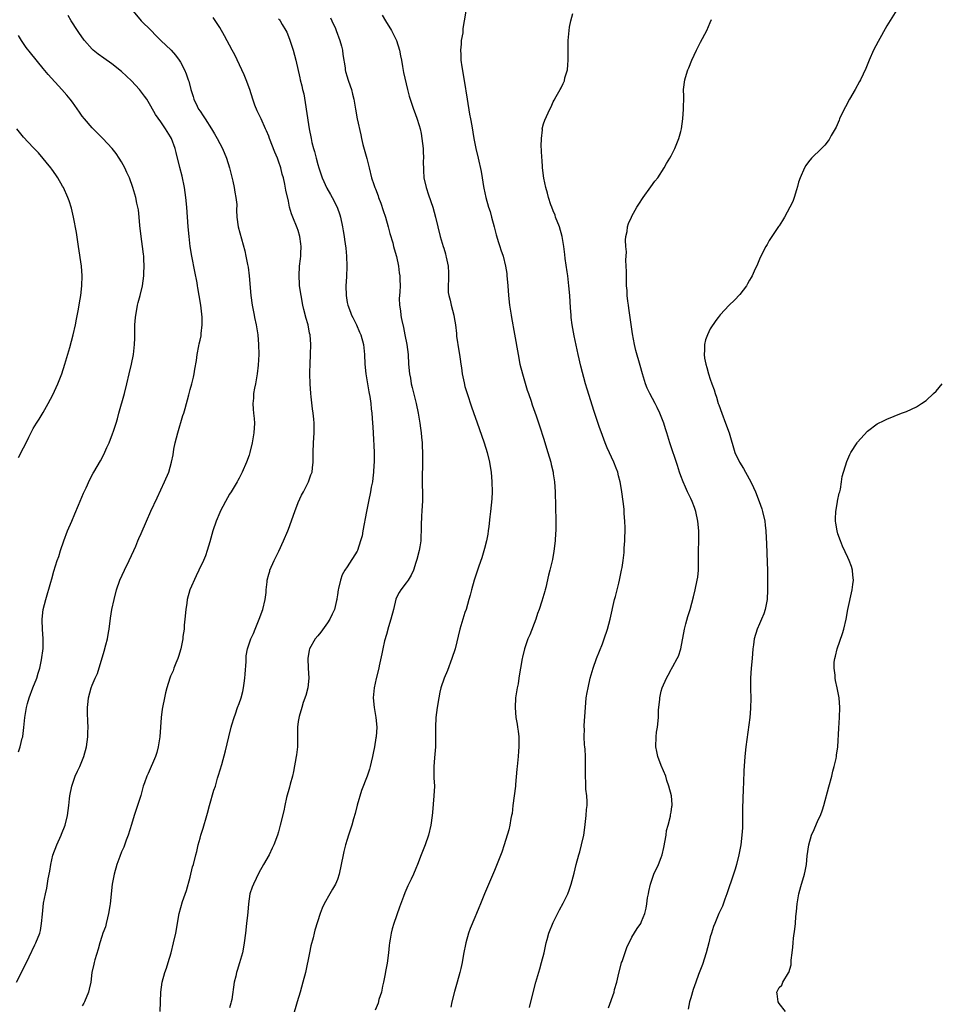
# Model space of a CAD drawing. Units: inches. Extents: x 2508000 to 2511000, y 1506000 to 1509000.
# Drawn here: x 2509428 to 2509616, y 1507026 to 1507227 of the extents above; entities that cross this region are included whole.
import ezdxf

# ---------------------------------------------------------------- set-up
doc = ezdxf.new("R2010")
doc.units = ezdxf.units.IN
doc.header["$MEASUREMENT"] = 0
doc.layers.add('LD25081506_10ft', color=52, linetype='Continuous')

msp = doc.modelspace()

# ---------------------------------------------------------------- linework, layer by layer
at = {"layer": 'LD25081506_10ft'}
for points, elevation in [([(2509427.59, 1507031), (2509428.77, 1507033.23), (2509430.2, 1507036.2), (2509431.35, 1507038.65), (2509431.55, 1507039), (2509432.33, 1507041), (2509432.46, 1507041.54), (2509432.72, 1507043), (2509432.87, 1507044.87), (2509433.12, 1507047.12), (2509433.49, 1507049), (2509433.79, 1507050.21), (2509434.05, 1507052.05), (2509434.36, 1507053.64), (2509434.56, 1507055), (2509435, 1507056.93), (2509435.8, 1507059), (2509436.71, 1507061), (2509436.78, 1507061.22), (2509437.51, 1507063), (2509437.99, 1507065), (2509438.24, 1507067), (2509438.36, 1507068.36), (2509438.45, 1507069), (2509438.84, 1507071), (2509439.54, 1507073), (2509439.99, 1507074.01), (2509440.48, 1507075), (2509441.32, 1507077), (2509441.84, 1507079), (2509442.1, 1507081), (2509442.12, 1507081.88), (2509442.18, 1507083), (2509442.16, 1507084.16), (2509442.07, 1507085.93), (2509442.08, 1507087), (2509442.22, 1507088.22), (2509442.29, 1507089), (2509442.8, 1507091), (2509443, 1507091.57), (2509443.63, 1507093), (2509444.08, 1507093.92), (2509445.49, 1507098.51), (2509445.77, 1507099.77), (2509446.11, 1507101), (2509446.32, 1507102.32), (2509446.47, 1507103), (2509446.76, 1507105.24), (2509447.04, 1507106.97), (2509447.47, 1507109), (2509447.97, 1507111), (2509448.64, 1507113), (2509449.58, 1507115), (2509450.57, 1507117), (2509451.5, 1507119), (2509451.89, 1507119.89), (2509452.35, 1507121), (2509452.53, 1507121.47), (2509453, 1507122.5), (2509454.06, 1507125), (2509455, 1507127.03), (2509456.23, 1507129.77), (2509457.78, 1507133), (2509458.62, 1507135), (2509459.19, 1507137), (2509459.49, 1507138.51), (2509459.69, 1507139.69), (2509459.95, 1507141), (2509460.44, 1507143), (2509461.49, 1507146.52), (2509461.67, 1507147), (2509462, 1507148), (2509462.74, 1507150.74), (2509463, 1507151.83), (2509463.31, 1507153), (2509463.64, 1507154.36), (2509463.82, 1507155), (2509463.96, 1507155.96), (2509464.28, 1507157.72), (2509464.4, 1507159), (2509464.72, 1507160.72), (2509464.84, 1507161.16), (2509465, 1507161.93), (2509465.2, 1507162.8), (2509465.23, 1507163.23), (2509465.44, 1507165), (2509465.4, 1507166.54), (2509465.4, 1507166.6), (2509465.14, 1507169), (2509464.85, 1507171), (2509464.56, 1507172.56), (2509464.51, 1507173), (2509464.4, 1507173.6), (2509463.92, 1507175.92), (2509463.33, 1507179), (2509463, 1507181), (2509462.76, 1507183), (2509462.59, 1507185), (2509462.31, 1507189), (2509462.13, 1507191), (2509461.84, 1507193), (2509461.34, 1507195.34), (2509460.87, 1507197.13), (2509460.14, 1507200.14), (2509459.9, 1507201), (2509459.19, 1507203), (2509459, 1507203.35), (2509457.99, 1507205), (2509457, 1507206.43), (2509455.93, 1507207.93), (2509455, 1507209.59), (2509454.13, 1507211), (2509453.66, 1507211.66), (2509452.65, 1507213), (2509451, 1507214.79), (2509449, 1507216.66), (2509447, 1507218.26), (2509445.38, 1507219.38), (2509444.22, 1507220.22), (2509443.23, 1507221), (2509443, 1507221.21), (2509441.45, 1507223), (2509441.26, 1507223.26), (2509440.45, 1507224.45), (2509440.04, 1507225), (2509438.74, 1507227), (2509438.12, 1507228.12)], 7210), ([(2509451.37, 1507229), (2509453, 1507227), (2509455.01, 1507225), (2509456.02, 1507224.02), (2509457, 1507223.01), (2509459.09, 1507221), (2509460.02, 1507220.02), (2509460.75, 1507219), (2509461, 1507218.58), (2509461.83, 1507217), (2509462.2, 1507216.2), (2509462.57, 1507215), (2509462.69, 1507214.69), (2509463.1, 1507213), (2509463.59, 1507211.59), (2509463.73, 1507211), (2509464.4, 1507209.6), (2509464.71, 1507209), (2509465, 1507208.55), (2509465.66, 1507207.66), (2509466.02, 1507207), (2509467.33, 1507205), (2509467.97, 1507203.97), (2509468.52, 1507203), (2509469.57, 1507201), (2509470.38, 1507199), (2509470.99, 1507197), (2509471.66, 1507194.34), (2509471.95, 1507193), (2509472.06, 1507192.06), (2509472.31, 1507191), (2509472.47, 1507189.53), (2509472.41, 1507188.41), (2509472.49, 1507187), (2509472.8, 1507185), (2509474.12, 1507180.12), (2509474.35, 1507179), (2509474.65, 1507177.35), (2509474.79, 1507176.79), (2509475, 1507175), (2509475.37, 1507171), (2509475.64, 1507169), (2509476.01, 1507167), (2509476.1, 1507166.54), (2509476.42, 1507165), (2509476.77, 1507163), (2509476.94, 1507161), (2509476.95, 1507159), (2509476.82, 1507156.82), (2509476.64, 1507155), (2509476.3, 1507153), (2509476.11, 1507152.11), (2509475.91, 1507151), (2509475.9, 1507150.1), (2509475.75, 1507149), (2509475.8, 1507147.8), (2509475.92, 1507147), (2509476.04, 1507145.96), (2509476.11, 1507145), (2509475.99, 1507143), (2509475.83, 1507142.17), (2509475.63, 1507141), (2509475.16, 1507139), (2509475, 1507138.42), (2509474.48, 1507137), (2509473.61, 1507135), (2509473.41, 1507134.59), (2509473, 1507133.79), (2509472.71, 1507133.29), (2509472.56, 1507133), (2509471.33, 1507131), (2509471, 1507130.5), (2509470.16, 1507129), (2509469.11, 1507127), (2509469, 1507126.75), (2509468.27, 1507125), (2509467.59, 1507123), (2509467, 1507120.77), (2509466.48, 1507119), (2509466.08, 1507117.92), (2509465.69, 1507117), (2509464.76, 1507115), (2509464.18, 1507113.82), (2509462.95, 1507111), (2509462.39, 1507109), (2509462.3, 1507108.3), (2509462.1, 1507107), (2509461.92, 1507105), (2509461.78, 1507103.78), (2509461.73, 1507103), (2509461.51, 1507101.51), (2509461.46, 1507101), (2509461.06, 1507099), (2509460.6, 1507097.4), (2509460.46, 1507097), (2509460.07, 1507096.07), (2509459.67, 1507095), (2509459.51, 1507094.49), (2509459, 1507093.4), (2509458.84, 1507093), (2509458.22, 1507091), (2509457.97, 1507090.03), (2509457.73, 1507089), (2509457.34, 1507087), (2509457.3, 1507086.7), (2509457.09, 1507085), (2509456.78, 1507081), (2509456.49, 1507079), (2509456.17, 1507077.83), (2509455.91, 1507077), (2509454.42, 1507073.58), (2509454.15, 1507073), (2509453.66, 1507071.66), (2509453.43, 1507071), (2509452.9, 1507069.1), (2509452.25, 1507067), (2509451.57, 1507065), (2509451, 1507063.19), (2509450.36, 1507061), (2509449.95, 1507059.95), (2509449.45, 1507058.55), (2509449, 1507057.58), (2509448.65, 1507056.65), (2509448.06, 1507055), (2509447.48, 1507053), (2509447.1, 1507051), (2509446.67, 1507047), (2509446.59, 1507046.59), (2509446.36, 1507045), (2509446.13, 1507044.13), (2509445.89, 1507043), (2509445.7, 1507042.3), (2509445.22, 1507041), (2509445, 1507040.33), (2509444.59, 1507039), (2509444.26, 1507037.74), (2509443.56, 1507035.56), (2509443.41, 1507035), (2509443.35, 1507034.65), (2509442.94, 1507033), (2509442.72, 1507031), (2509442.43, 1507029.57), (2509442.29, 1507029), (2509441.44, 1507027), (2509441.3, 1507026.7), (2509441, 1507026.16)], 7200), ([(2509456.84, 1507025), (2509456.94, 1507027), (2509457.01, 1507029), (2509457.29, 1507031), (2509457.85, 1507033), (2509458.13, 1507033.87), (2509458.53, 1507035), (2509459.11, 1507037), (2509459.61, 1507039), (2509460.05, 1507041), (2509460.76, 1507045), (2509461.43, 1507047.43), (2509462.27, 1507049.73), (2509463, 1507052.45), (2509463.49, 1507054.51), (2509463.64, 1507055), (2509464.14, 1507057), (2509464.32, 1507057.68), (2509464.62, 1507059), (2509465, 1507060.35), (2509465.16, 1507061), (2509465.61, 1507062.39), (2509466.4, 1507065), (2509466.51, 1507065.49), (2509466.96, 1507067), (2509467.84, 1507070.16), (2509468.12, 1507071), (2509468.59, 1507072.59), (2509468.76, 1507073.24), (2509469.42, 1507075.42), (2509470.2, 1507078.2), (2509470.85, 1507081), (2509471.34, 1507083), (2509471.48, 1507083.48), (2509471.95, 1507085), (2509472.25, 1507085.75), (2509472.66, 1507087), (2509473, 1507087.85), (2509473.35, 1507089), (2509473.72, 1507090.28), (2509473.85, 1507091), (2509473.99, 1507091.99), (2509474.16, 1507093), (2509474.19, 1507093.81), (2509474.38, 1507096.38), (2509474.37, 1507097), (2509474.43, 1507097.57), (2509474.66, 1507099), (2509475.36, 1507101), (2509475.89, 1507102.11), (2509476.25, 1507103), (2509477.07, 1507105), (2509477.81, 1507107), (2509478.29, 1507109), (2509478.46, 1507110.46), (2509478.5, 1507111), (2509478.66, 1507112.66), (2509478.68, 1507113), (2509479, 1507114.18), (2509479.19, 1507114.81), (2509479.23, 1507115), (2509480.14, 1507117), (2509481.09, 1507118.91), (2509482.02, 1507121), (2509482.86, 1507123), (2509483, 1507123.36), (2509484.29, 1507127), (2509485, 1507128.78), (2509485.67, 1507130.33), (2509486.08, 1507131), (2509487.11, 1507133), (2509487.59, 1507134.41), (2509487.83, 1507135), (2509487.89, 1507135.89), (2509488.04, 1507137), (2509488.08, 1507137.92), (2509488.04, 1507139), (2509488.14, 1507141), (2509488.27, 1507143), (2509488.24, 1507144.24), (2509488.25, 1507145), (2509488.21, 1507145.79), (2509488.06, 1507147), (2509487.92, 1507147.92), (2509487.66, 1507150.34), (2509487.58, 1507151), (2509487.43, 1507153), (2509487.37, 1507155), (2509487.38, 1507155.38), (2509487.42, 1507157), (2509487.53, 1507159), (2509487.6, 1507161), (2509487.43, 1507163), (2509487.34, 1507163.34), (2509487.02, 1507165), (2509486.59, 1507166.54), (2509486.58, 1507166.58), (2509486.17, 1507168.17), (2509485.97, 1507169), (2509485.58, 1507171), (2509485.3, 1507173), (2509485.29, 1507173.29), (2509485.17, 1507175), (2509485.29, 1507177), (2509485.5, 1507178.5), (2509485.55, 1507179), (2509485.54, 1507179.54), (2509485.63, 1507181), (2509485.53, 1507181.53), (2509485.35, 1507183), (2509485, 1507184.25), (2509484.81, 1507184.81), (2509483.89, 1507187), (2509483.64, 1507187.64), (2509483.26, 1507189), (2509483, 1507190.24), (2509482.49, 1507192.49), (2509482.29, 1507193.71), (2509481.98, 1507195), (2509481.74, 1507195.74), (2509481.47, 1507197), (2509481, 1507198.38), (2509480.77, 1507199), (2509480.22, 1507200.22), (2509479.16, 1507203), (2509479, 1507203.47), (2509478.56, 1507204.56), (2509478.37, 1507205), (2509477.45, 1507207), (2509476.63, 1507208.63), (2509476.2, 1507209.8), (2509475.74, 1507211), (2509475.13, 1507213), (2509474.42, 1507215), (2509474.01, 1507216.01), (2509473.55, 1507217), (2509472.07, 1507220.07), (2509471.58, 1507221), (2509469.97, 1507223.97), (2509469, 1507225.61), (2509467.68, 1507227.68)], 7190), ([(2509491.59, 1507227.59), (2509491.89, 1507227), (2509492.58, 1507225.42), (2509492.76, 1507225), (2509493.51, 1507223), (2509493.82, 1507221.82), (2509494.01, 1507221), (2509494.12, 1507220.12), (2509494.59, 1507217.41), (2509494.61, 1507217), (2509494.67, 1507216.67), (2509495, 1507215.61), (2509495.13, 1507215.13), (2509495.28, 1507214.72), (2509495.85, 1507213), (2509496.07, 1507212.07), (2509496.35, 1507211), (2509496.69, 1507209), (2509497.05, 1507207.05), (2509497.77, 1507203.77), (2509497.92, 1507203), (2509498.21, 1507201.79), (2509499, 1507198.92), (2509499.45, 1507197), (2509499.95, 1507195), (2509500.39, 1507193.61), (2509500.61, 1507193), (2509500.74, 1507192.74), (2509501.29, 1507191.29), (2509501.38, 1507191), (2509501.85, 1507189.85), (2509502.35, 1507188.35), (2509502.78, 1507187), (2509503.32, 1507185), (2509503.65, 1507183.65), (2509504.26, 1507181.74), (2509504.45, 1507181), (2509504.53, 1507180.53), (2509505.05, 1507178.95), (2509505.48, 1507177), (2509505.61, 1507175.61), (2509505.74, 1507175), (2509505.73, 1507174.27), (2509505.76, 1507173), (2509505.75, 1507171.75), (2509505.65, 1507171), (2509505.59, 1507170.4), (2509505.66, 1507169), (2509505.85, 1507167.85), (2509505.9, 1507167), (2509505.99, 1507166.54), (2509506.11, 1507165.89), (2509506.45, 1507164.45), (2509506.76, 1507163), (2509507.14, 1507161), (2509507.39, 1507159), (2509507.51, 1507157), (2509507.71, 1507155), (2509507.86, 1507154.14), (2509508.06, 1507153), (2509508.23, 1507152.23), (2509509.04, 1507149), (2509509.47, 1507147), (2509509.82, 1507145), (2509509.95, 1507143.95), (2509510.1, 1507143), (2509510.14, 1507142.14), (2509510.29, 1507141), (2509510.27, 1507140.27), (2509510.35, 1507139), (2509510.36, 1507137.64), (2509510.31, 1507136.31), (2509510.28, 1507134.28), (2509510.29, 1507132.29), (2509510.33, 1507131), (2509510.32, 1507130.32), (2509510.33, 1507129), (2509510.27, 1507128.27), (2509510.22, 1507127), (2509510.14, 1507126.14), (2509510.06, 1507124.06), (2509510.07, 1507123), (2509510.03, 1507121.97), (2509509.97, 1507121), (2509509.78, 1507119.78), (2509509.64, 1507119), (2509509.2, 1507117.19), (2509509, 1507116.57), (2509508.47, 1507115), (2509508.02, 1507113.98), (2509507.41, 1507113), (2509507, 1507112.42), (2509505.94, 1507111), (2509505.56, 1507110.44), (2509505, 1507109.27), (2509504.92, 1507109.08), (2509504.41, 1507107), (2509503.9, 1507105), (2509503.43, 1507103.43), (2509503, 1507101.89), (2509502.62, 1507100.62), (2509502.22, 1507099), (2509502.05, 1507097.95), (2509501.53, 1507095.53), (2509501.45, 1507095), (2509500.89, 1507092.89), (2509500.46, 1507091), (2509500.36, 1507089.64), (2509500.28, 1507089), (2509500.49, 1507087), (2509500.84, 1507085), (2509501.01, 1507083), (2509500.87, 1507081), (2509500.85, 1507080.85), (2509500.54, 1507079), (2509500.29, 1507077.71), (2509500.14, 1507077), (2509499.88, 1507075.88), (2509499.69, 1507075), (2509499.55, 1507074.45), (2509499.08, 1507073), (2509497.91, 1507070.09), (2509497, 1507067.08), (2509496.61, 1507065.39), (2509496.29, 1507064.29), (2509495.95, 1507063), (2509495.28, 1507061), (2509495, 1507060.09), (2509494.67, 1507059), (2509494.32, 1507057.68), (2509494.17, 1507057), (2509493.35, 1507053), (2509493, 1507051.92), (2509492.63, 1507051), (2509492.01, 1507049.99), (2509491.48, 1507049), (2509490.32, 1507047), (2509489.89, 1507046.11), (2509489.47, 1507045), (2509488.41, 1507041.59), (2509488.29, 1507041), (2509488.08, 1507040.08), (2509487.6, 1507038.4), (2509487.29, 1507037), (2509486.46, 1507033), (2509485.97, 1507031), (2509485.39, 1507029), (2509484.79, 1507027), (2509483.93, 1507023.93)], 7170), ([(2509502.14, 1507228.14), (2509502.79, 1507227), (2509504.01, 1507225), (2509504.36, 1507224.36), (2509505.01, 1507223.01), (2509505.65, 1507221), (2509505.86, 1507219.86), (2509506.04, 1507219), (2509506.29, 1507217.71), (2509506.49, 1507216.49), (2509507, 1507214.18), (2509507.28, 1507213), (2509507.65, 1507211.65), (2509507.81, 1507211), (2509508.48, 1507209), (2509508.64, 1507208.64), (2509509.18, 1507207.18), (2509509.66, 1507205.66), (2509509.83, 1507205), (2509510.04, 1507204.04), (2509510.23, 1507203), (2509510.46, 1507201), (2509510.45, 1507200.45), (2509510.53, 1507199), (2509510.49, 1507198.49), (2509510.52, 1507196.52), (2509510.64, 1507195), (2509511.09, 1507193), (2509511.56, 1507191.56), (2509512.45, 1507189), (2509512.99, 1507187), (2509513.44, 1507185), (2509513.96, 1507183), (2509514.33, 1507181.67), (2509514.55, 1507181), (2509514.68, 1507180.68), (2509515, 1507179.52), (2509515.12, 1507179.12), (2509515.17, 1507178.83), (2509515.56, 1507177), (2509515.63, 1507175.63), (2509515.64, 1507175), (2509515.64, 1507174.36), (2509515.56, 1507173), (2509515.6, 1507171.6), (2509515.69, 1507171), (2509515.95, 1507170.05), (2509516.17, 1507169), (2509516.7, 1507167), (2509516.78, 1507166.54), (2509517.03, 1507165.03), (2509517.25, 1507163.25), (2509517.27, 1507163), (2509517.3, 1507162.7), (2509517.73, 1507159.73), (2509517.87, 1507159), (2509517.99, 1507157.99), (2509518.16, 1507157), (2509518.26, 1507156.26), (2509518.45, 1507155), (2509518.81, 1507153.19), (2509519, 1507152.46), (2509519.43, 1507151), (2509520.33, 1507148.33), (2509521.89, 1507143.89), (2509522.88, 1507141), (2509523.5, 1507139), (2509523.98, 1507137), (2509524.13, 1507136.13), (2509524.31, 1507135), (2509524.49, 1507133), (2509524.52, 1507131), (2509524.46, 1507129.54), (2509524.23, 1507127), (2509524.09, 1507125.91), (2509523.88, 1507123.88), (2509523.74, 1507123), (2509523.62, 1507122.38), (2509523.38, 1507121), (2509523, 1507119.42), (2509522.46, 1507117.54), (2509521.79, 1507115.79), (2509521.53, 1507115), (2509521.42, 1507114.58), (2509520.85, 1507113), (2509520.31, 1507111), (2509520.06, 1507109.94), (2509519.81, 1507109), (2509519.21, 1507107), (2509519, 1507106.39), (2509518.57, 1507105), (2509517.98, 1507103), (2509516.97, 1507099), (2509516.33, 1507097), (2509515.42, 1507094.58), (2509514.76, 1507093), (2509514.09, 1507091), (2509513.88, 1507090.13), (2509513.64, 1507089), (2509513.3, 1507087), (2509513.05, 1507085), (2509512.97, 1507083), (2509513.01, 1507081), (2509512.97, 1507079), (2509512.76, 1507076.76), (2509512.64, 1507075), (2509512.68, 1507073.32), (2509512.68, 1507072.68), (2509512.75, 1507071), (2509512.68, 1507069), (2509512.38, 1507065.62), (2509512.3, 1507065), (2509512.01, 1507063), (2509511.53, 1507061), (2509510.86, 1507059), (2509510.07, 1507057), (2509509.32, 1507055), (2509509, 1507054.2), (2509508.48, 1507053), (2509508.04, 1507052.04), (2509507.35, 1507050.65), (2509506.75, 1507049.25), (2509506.49, 1507048.49), (2509505.68, 1507046.32), (2509504.51, 1507043), (2509504.13, 1507041.86), (2509503.93, 1507041), (2509503.77, 1507039.77), (2509503.61, 1507039), (2509503.52, 1507038.48), (2509503.4, 1507037), (2509503.13, 1507034.87), (2509502.83, 1507033.17), (2509502.73, 1507032.73), (2509502.41, 1507031), (2509502.19, 1507030.19), (2509501.95, 1507029), (2509501.47, 1507027.47), (2509501.27, 1507026.73), (2509500.71, 1507025.29)], 7160), ([(2509519.17, 1507229), (2509518.86, 1507227), (2509518.59, 1507225.41), (2509518.54, 1507224.54), (2509518.25, 1507223), (2509518.25, 1507222.25), (2509518.08, 1507221), (2509518.16, 1507220.16), (2509518.17, 1507219), (2509518.35, 1507217.65), (2509518.82, 1507214.82), (2509519.42, 1507211), (2509519.95, 1507207.95), (2509520.14, 1507207), (2509520.39, 1507205.61), (2509520.78, 1507203), (2509521.18, 1507201), (2509521.67, 1507199), (2509522.29, 1507196.29), (2509522.51, 1507195), (2509522.79, 1507193.21), (2509522.87, 1507192.87), (2509523.22, 1507191), (2509523.79, 1507189), (2509524.1, 1507188.1), (2509524.43, 1507187), (2509524.97, 1507185), (2509525.38, 1507183.38), (2509525.83, 1507181.83), (2509526.12, 1507181), (2509526.32, 1507180.32), (2509526.76, 1507179), (2509527.24, 1507177), (2509527.5, 1507175.5), (2509527.54, 1507175), (2509527.57, 1507174.43), (2509527.71, 1507173), (2509527.84, 1507171), (2509528.07, 1507169), (2509528.41, 1507167), (2509528.5, 1507166.54), (2509529.12, 1507163.12), (2509529.81, 1507159), (2509530.2, 1507157), (2509530.69, 1507155), (2509531.69, 1507151.69), (2509531.96, 1507151), (2509532.51, 1507149.49), (2509532.72, 1507148.72), (2509533.53, 1507146.47), (2509534.23, 1507144.23), (2509535, 1507141.94), (2509535.88, 1507139), (2509536.46, 1507137), (2509536.55, 1507136.55), (2509536.95, 1507135), (2509537, 1507134.64), (2509537.24, 1507133), (2509537.35, 1507131), (2509537.5, 1507125), (2509537.48, 1507123.48), (2509537.49, 1507123), (2509537.47, 1507122.53), (2509537.37, 1507121), (2509537.13, 1507118.87), (2509536.83, 1507117.17), (2509536.32, 1507115), (2509536.03, 1507113.97), (2509535.47, 1507111.47), (2509535.33, 1507111), (2509535.24, 1507110.76), (2509534.66, 1507108.66), (2509534.1, 1507107), (2509533.81, 1507106.19), (2509533.41, 1507105), (2509532.18, 1507101.82), (2509531.81, 1507101), (2509531.1, 1507099), (2509530.72, 1507097.28), (2509530.65, 1507097), (2509530.33, 1507095), (2509530.13, 1507093.87), (2509530, 1507093), (2509529.81, 1507091.81), (2509529.63, 1507091), (2509529.39, 1507089.39), (2509529.31, 1507089), (2509529.2, 1507087), (2509529.38, 1507085), (2509529.61, 1507083.61), (2509529.72, 1507083), (2509529.84, 1507082.16), (2509529.98, 1507081), (2509530, 1507079), (2509529.9, 1507078.1), (2509529.84, 1507077), (2509529.63, 1507075), (2509529.59, 1507074.41), (2509529.28, 1507071.28), (2509529.27, 1507071), (2509529.03, 1507069), (2509528.76, 1507067), (2509528.58, 1507065.42), (2509528.51, 1507065), (2509528.37, 1507064.37), (2509528.15, 1507063), (2509527.94, 1507062.05), (2509526.99, 1507059), (2509526.49, 1507057.51), (2509525, 1507053.8), (2509522.97, 1507049), (2509522.19, 1507047), (2509521.83, 1507046.17), (2509521.37, 1507045), (2509521, 1507044.22), (2509520.05, 1507041.95), (2509519.7, 1507041), (2509519.14, 1507039), (2509518.7, 1507036.7), (2509518.42, 1507035), (2509518.17, 1507033.83), (2509517.98, 1507033), (2509517.41, 1507031), (2509516.86, 1507029.14), (2509516.35, 1507027), (2509516.11, 1507025.89)], 7150), ([(2509532.15, 1507025.85), (2509532.9, 1507028.9), (2509533.46, 1507031), (2509534.25, 1507033.75), (2509534.62, 1507035), (2509535.11, 1507037), (2509535.51, 1507039), (2509535.73, 1507039.73), (2509536.08, 1507041), (2509537, 1507043.19), (2509538.27, 1507045.73), (2509539, 1507047.09), (2509539.94, 1507049), (2509540.26, 1507049.74), (2509540.67, 1507051), (2509541.25, 1507053.25), (2509541.65, 1507055), (2509542.2, 1507057), (2509542.41, 1507057.59), (2509542.77, 1507059), (2509543.21, 1507061), (2509543.45, 1507062.55), (2509543.72, 1507065), (2509543.79, 1507066.21), (2509543.87, 1507067), (2509543.87, 1507067.87), (2509543.81, 1507069), (2509543.65, 1507070.35), (2509543.63, 1507071), (2509543.64, 1507071.64), (2509543.53, 1507073), (2509543.53, 1507074.47), (2509543.56, 1507075), (2509543.56, 1507077), (2509543.5, 1507078.5), (2509543.45, 1507079), (2509543.37, 1507079.37), (2509543.32, 1507081), (2509543.35, 1507082.65), (2509543.31, 1507083), (2509543.31, 1507083.31), (2509543.53, 1507087), (2509543.72, 1507089), (2509543.9, 1507090.1), (2509544.07, 1507091), (2509544.54, 1507093), (2509545.1, 1507095), (2509545.81, 1507097), (2509547, 1507100.01), (2509547.38, 1507101), (2509548.05, 1507103), (2509548.59, 1507105), (2509549.48, 1507109), (2509549.67, 1507109.67), (2509550.36, 1507112.36), (2509550.51, 1507113), (2509550.91, 1507115), (2509551, 1507115.52), (2509551.22, 1507117), (2509551.42, 1507118.58), (2509551.46, 1507119.46), (2509551.56, 1507121), (2509551.63, 1507123.63), (2509551.6, 1507125), (2509551.47, 1507126.53), (2509551.47, 1507127), (2509551.43, 1507127.43), (2509551.24, 1507129), (2509550.97, 1507131), (2509550.67, 1507132.67), (2509550.63, 1507133), (2509550.27, 1507134.27), (2509550.12, 1507135), (2509549.78, 1507135.78), (2509549.36, 1507137), (2509547.97, 1507139.97), (2509547.55, 1507141), (2509547, 1507142.44), (2509546.32, 1507144.32), (2509545.33, 1507147.33), (2509543.88, 1507151.88), (2509543.56, 1507153), (2509542.6, 1507156.6), (2509542.05, 1507159), (2509541.24, 1507162.76), (2509540.85, 1507165), (2509540.67, 1507166.54), (2509540.61, 1507167), (2509540.49, 1507168.49), (2509540.35, 1507171), (2509540.18, 1507173), (2509539.93, 1507175), (2509539.8, 1507175.8), (2509539.44, 1507178.56), (2509539.33, 1507179.33), (2509539.14, 1507181), (2509538.83, 1507183), (2509538.26, 1507185), (2509537.47, 1507187), (2509537.35, 1507187.35), (2509537, 1507188.26), (2509536.69, 1507189), (2509536.51, 1507189.49), (2509536.02, 1507191), (2509535.84, 1507191.84), (2509535.48, 1507193), (2509535.09, 1507194.92), (2509534.82, 1507197), (2509534.71, 1507198.71), (2509534.67, 1507199), (2509534.62, 1507200.62), (2509534.53, 1507201.47), (2509534.56, 1507203), (2509534.77, 1507204.77), (2509534.75, 1507205), (2509535, 1507205.98), (2509535.25, 1507206.75), (2509536.27, 1507209), (2509536.53, 1507209.47), (2509537, 1507210.47), (2509537.2, 1507210.8), (2509537.56, 1507211.56), (2509538.39, 1507213), (2509538.63, 1507213.37), (2509539, 1507214.24), (2509539.25, 1507214.75), (2509539.38, 1507215.38), (2509539.86, 1507217), (2509539.99, 1507218.01), (2509540.06, 1507219), (2509540.05, 1507220.05), (2509540.06, 1507223), (2509540.21, 1507225), (2509540.3, 1507225.7), (2509540.6, 1507227), (2509541, 1507228.5)], 7140), ([(2509607, 1507229.27), (2509605, 1507225.97), (2509603.19, 1507222.81), (2509602.27, 1507221), (2509601.39, 1507219), (2509600.69, 1507217.31), (2509599.6, 1507215), (2509599.38, 1507214.62), (2509598.53, 1507213), (2509597.39, 1507211), (2509596.54, 1507209.46), (2509596.3, 1507209), (2509595.36, 1507207), (2509595.27, 1507206.73), (2509594.66, 1507205.34), (2509593.64, 1507203.64), (2509593.21, 1507202.79), (2509593, 1507202.53), (2509592.36, 1507201.64), (2509591.65, 1507201), (2509589.65, 1507199), (2509589, 1507198.25), (2509588.49, 1507197.51), (2509588.19, 1507197), (2509587.3, 1507195), (2509587, 1507194.09), (2509586.77, 1507193.23), (2509586.54, 1507192.54), (2509586.09, 1507191), (2509585.8, 1507190.2), (2509585.19, 1507189), (2509584.1, 1507187), (2509583.7, 1507186.3), (2509583, 1507185.22), (2509582.92, 1507185.08), (2509581.54, 1507183), (2509581, 1507182.23), (2509580.57, 1507181.43), (2509580.29, 1507181), (2509579.26, 1507179), (2509579, 1507178.43), (2509578.62, 1507177.38), (2509577.95, 1507175.95), (2509577.53, 1507175), (2509577.34, 1507174.66), (2509577, 1507174.11), (2509576.61, 1507173.39), (2509576.34, 1507173), (2509575, 1507171.19), (2509573.96, 1507170.04), (2509572.87, 1507169), (2509571, 1507167.06), (2509570.61, 1507166.54), (2509570.12, 1507165.88), (2509569, 1507164.2), (2509568.43, 1507163), (2509568.04, 1507161.96), (2509567.8, 1507161), (2509567.83, 1507159.83), (2509567.73, 1507159), (2509567.8, 1507158.2), (2509568.06, 1507157), (2509568.31, 1507156.31), (2509568.62, 1507155), (2509569, 1507153.94), (2509569.31, 1507153), (2509569.79, 1507151.79), (2509569.97, 1507151), (2509570.26, 1507150.26), (2509570.62, 1507149), (2509570.73, 1507148.73), (2509571.33, 1507147), (2509572.12, 1507145), (2509572.86, 1507143), (2509574.01, 1507139), (2509574.92, 1507137), (2509575.74, 1507135.74), (2509576.18, 1507135), (2509577.27, 1507133), (2509577.83, 1507131.83), (2509578.19, 1507131), (2509578.98, 1507129), (2509579.49, 1507127.49), (2509579.63, 1507127), (2509580.08, 1507125), (2509580.17, 1507124.17), (2509580.32, 1507123), (2509580.4, 1507121.6), (2509580.43, 1507120.43), (2509580.6, 1507116.6), (2509580.64, 1507115), (2509580.67, 1507113), (2509580.67, 1507111), (2509580.56, 1507109), (2509580.19, 1507107), (2509579.9, 1507106.1), (2509579.44, 1507105), (2509579, 1507104.07), (2509578.55, 1507103), (2509577.95, 1507101), (2509577.81, 1507099.81), (2509577.69, 1507099), (2509577.51, 1507097), (2509577.29, 1507095), (2509577.16, 1507093), (2509577.19, 1507091.19), (2509577.22, 1507090.78), (2509577.28, 1507089), (2509577.22, 1507086.78), (2509577.03, 1507085), (2509576.25, 1507079), (2509576.03, 1507077), (2509575.97, 1507075.97), (2509575.81, 1507074.19), (2509575.75, 1507071.75), (2509575.66, 1507070.34), (2509575.57, 1507066.43), (2509575.59, 1507063.59), (2509575.58, 1507063), (2509575.53, 1507062.47), (2509575.45, 1507061), (2509575.19, 1507059), (2509574.82, 1507057), (2509574.33, 1507055), (2509574.04, 1507054.04), (2509573.7, 1507053), (2509572.35, 1507049), (2509571.95, 1507047.95), (2509571.49, 1507046.51), (2509570.76, 1507045), (2509569.89, 1507043), (2509569.66, 1507042.34), (2509569.21, 1507041), (2509569, 1507040.24), (2509568.69, 1507039), (2509568.15, 1507037), (2509567.38, 1507034.62), (2509566.59, 1507032.59), (2509566.02, 1507031), (2509565.52, 1507029.52), (2509565, 1507027.8), (2509564.77, 1507027), (2509564.47, 1507025.53)], 7120), ([(2509481, 1507227.42), (2509481.18, 1507227.18), (2509481.31, 1507227), (2509481.73, 1507226.27), (2509482.51, 1507225), (2509482.67, 1507224.67), (2509483.25, 1507223.25), (2509483.98, 1507221), (2509484.53, 1507219), (2509485.37, 1507215.37), (2509485.43, 1507215), (2509485.76, 1507213.76), (2509485.9, 1507213), (2509486.12, 1507212.12), (2509486.53, 1507209.47), (2509486.62, 1507209), (2509487.26, 1507205), (2509487.62, 1507203), (2509487.8, 1507202.2), (2509488.11, 1507201), (2509488.33, 1507200.33), (2509488.65, 1507199), (2509489, 1507197.69), (2509489.2, 1507197), (2509489.88, 1507195), (2509490.86, 1507192.86), (2509491.58, 1507191.58), (2509491.92, 1507191), (2509492.93, 1507189), (2509493.46, 1507187.46), (2509493.63, 1507187), (2509494.05, 1507185), (2509494.19, 1507184.19), (2509494.35, 1507183), (2509494.45, 1507182.45), (2509494.68, 1507180.68), (2509494.85, 1507179), (2509494.92, 1507177), (2509494.84, 1507174.84), (2509494.73, 1507173), (2509494.76, 1507171), (2509495, 1507169.58), (2509495.12, 1507169), (2509495.63, 1507167.63), (2509495.89, 1507167), (2509496.11, 1507166.54), (2509496.86, 1507165), (2509497.53, 1507163.53), (2509497.75, 1507163), (2509498.33, 1507161), (2509498.53, 1507159), (2509498.6, 1507157), (2509498.78, 1507155), (2509499.39, 1507151.39), (2509499.49, 1507151), (2509499.6, 1507150.4), (2509499.81, 1507149), (2509499.9, 1507147.9), (2509500.02, 1507147), (2509500.15, 1507145), (2509500.22, 1507144.22), (2509500.33, 1507141.67), (2509500.44, 1507140.44), (2509500.49, 1507139), (2509500.5, 1507137), (2509500.44, 1507136.44), (2509500.38, 1507135), (2509500.24, 1507133.75), (2509500.12, 1507133), (2509499.9, 1507131.9), (2509499.74, 1507131), (2509499.32, 1507129), (2509498.91, 1507127), (2509498.2, 1507123), (2509498.01, 1507121.99), (2509497.73, 1507121), (2509497.06, 1507119), (2509497, 1507118.85), (2509495, 1507115.72), (2509494.51, 1507115), (2509493.94, 1507114.06), (2509493.6, 1507113), (2509493.25, 1507111.25), (2509493.17, 1507111), (2509493, 1507109.99), (2509492.87, 1507109.13), (2509492.87, 1507109), (2509492.83, 1507108.83), (2509492.38, 1507107), (2509491.96, 1507106.04), (2509491.45, 1507105), (2509491, 1507104.29), (2509489.61, 1507102.39), (2509489, 1507101.62), (2509488.47, 1507101), (2509487.33, 1507099), (2509487.27, 1507098.73), (2509486.95, 1507097), (2509487.03, 1507095.03), (2509487.16, 1507093), (2509486.95, 1507091), (2509486.54, 1507089.46), (2509486.03, 1507088.03), (2509485.74, 1507087), (2509485.2, 1507085.2), (2509485, 1507084.13), (2509484.86, 1507083), (2509484.83, 1507081.17), (2509484.86, 1507080.86), (2509484.83, 1507079), (2509484.65, 1507077.35), (2509484.62, 1507077), (2509484.04, 1507073.96), (2509483.81, 1507073), (2509483.37, 1507071.37), (2509483.24, 1507070.76), (2509482.65, 1507068.65), (2509482.28, 1507067), (2509482.07, 1507065.93), (2509481.36, 1507063), (2509481, 1507061.67), (2509480.8, 1507061), (2509480.05, 1507059), (2509479.7, 1507058.3), (2509479.1, 1507057), (2509477.94, 1507055), (2509477, 1507053.32), (2509475.89, 1507051), (2509475.64, 1507050.36), (2509475.17, 1507049), (2509475, 1507048.03), (2509474.86, 1507047), (2509474.72, 1507045.28), (2509474.69, 1507044.69), (2509474.5, 1507043), (2509474.25, 1507041), (2509473.99, 1507039), (2509473.86, 1507038.14), (2509473.63, 1507037), (2509473.06, 1507034.94), (2509472.59, 1507033.41), (2509472.46, 1507033), (2509472.27, 1507032.27), (2509471.98, 1507031), (2509471.45, 1507027.45), (2509471.36, 1507027), (2509471.27, 1507026.73), (2509471, 1507025.75)], 7180), ([(2509548.22, 1507025.78), (2509549.38, 1507029), (2509549.5, 1507029.5), (2509549.96, 1507031), (2509550.22, 1507032.22), (2509550.92, 1507035), (2509551, 1507035.26), (2509551.95, 1507038.05), (2509553, 1507040.18), (2509554.07, 1507041.93), (2509554.81, 1507043), (2509555, 1507043.39), (2509555.63, 1507045), (2509555.92, 1507046.08), (2509556.07, 1507047), (2509556.22, 1507048.22), (2509556.37, 1507049), (2509556.49, 1507049.51), (2509556.78, 1507051), (2509557.52, 1507053), (2509558.47, 1507055), (2509559, 1507056.42), (2509559.19, 1507057), (2509559.54, 1507058.46), (2509559.97, 1507061), (2509560.07, 1507061.93), (2509560.38, 1507063), (2509560.87, 1507064.87), (2509560.89, 1507065.11), (2509561, 1507065.64), (2509561.16, 1507066.84), (2509561.21, 1507067), (2509561.21, 1507067.21), (2509561.1, 1507069), (2509560.57, 1507071), (2509560.16, 1507072.16), (2509559.93, 1507073), (2509559, 1507075.19), (2509558.29, 1507077), (2509558.07, 1507078.07), (2509557.9, 1507079), (2509557.94, 1507081), (2509558.04, 1507081.96), (2509558.2, 1507083), (2509558.41, 1507085), (2509558.47, 1507086.47), (2509558.68, 1507088.68), (2509558.72, 1507089), (2509559, 1507090.32), (2509559.2, 1507091), (2509560.1, 1507093), (2509560.42, 1507093.58), (2509561, 1507094.73), (2509561.11, 1507094.89), (2509561.34, 1507095.34), (2509562.27, 1507097), (2509562.51, 1507097.49), (2509563.01, 1507098.99), (2509563.74, 1507103), (2509564.04, 1507104.04), (2509564.44, 1507105.56), (2509564.91, 1507107), (2509565.56, 1507109.56), (2509565.89, 1507111), (2509566.33, 1507113), (2509566.42, 1507113.58), (2509566.56, 1507115), (2509566.6, 1507117), (2509566.6, 1507118.6), (2509566.68, 1507121.32), (2509566.66, 1507123), (2509566.45, 1507125), (2509566.02, 1507127), (2509565.77, 1507127.77), (2509565.32, 1507129), (2509565, 1507129.65), (2509564.38, 1507131), (2509563.92, 1507131.92), (2509563.47, 1507133), (2509563, 1507134.25), (2509562.73, 1507135), (2509562.32, 1507136.32), (2509560.77, 1507141), (2509560.16, 1507143), (2509559.85, 1507143.85), (2509559.52, 1507145), (2509558.73, 1507147), (2509558.14, 1507148.14), (2509557.73, 1507149), (2509556.67, 1507151), (2509556.14, 1507152.14), (2509555.78, 1507153), (2509555.15, 1507155), (2509554.7, 1507156.7), (2509553.82, 1507159.82), (2509553.54, 1507161), (2509553.16, 1507163.16), (2509552.66, 1507166.54), (2509552.59, 1507167), (2509552.4, 1507168.4), (2509552.29, 1507169), (2509552.18, 1507169.82), (2509552.06, 1507171), (2509552.02, 1507172.01), (2509551.93, 1507173), (2509551.89, 1507175), (2509551.91, 1507175.91), (2509551.88, 1507177), (2509551.81, 1507178.19), (2509551.9, 1507179.9), (2509551.78, 1507181), (2509551.73, 1507182.27), (2509551.81, 1507183), (2509552.04, 1507184.04), (2509552.15, 1507185), (2509552.34, 1507185.66), (2509552.91, 1507187), (2509553, 1507187.17), (2509554.04, 1507189), (2509554.41, 1507189.59), (2509555.33, 1507191), (2509556.86, 1507193.14), (2509557.71, 1507194.29), (2509558.27, 1507195), (2509559.62, 1507197), (2509560.1, 1507197.9), (2509560.75, 1507199), (2509561, 1507199.5), (2509561.74, 1507201), (2509562.59, 1507203), (2509563, 1507204.47), (2509563.13, 1507205), (2509563.4, 1507207), (2509563.56, 1507209), (2509563.6, 1507211.6), (2509563.55, 1507213), (2509563.78, 1507215), (2509564.14, 1507216.14), (2509564.43, 1507217), (2509564.61, 1507217.39), (2509565.25, 1507219), (2509566.16, 1507221), (2509567, 1507222.62), (2509568.28, 1507225), (2509569, 1507226.68), (2509569.27, 1507227.27)], 7130), ([(2509428.01, 1507077.99), (2509428.35, 1507079), (2509428.78, 1507080.78), (2509428.85, 1507081), (2509428.87, 1507081.13), (2509429.09, 1507082.91), (2509429.29, 1507085), (2509429.62, 1507087), (2509429.83, 1507087.83), (2509430.15, 1507089), (2509430.9, 1507091), (2509431.72, 1507093), (2509431.99, 1507094.01), (2509432.33, 1507095), (2509432.71, 1507096.71), (2509433.01, 1507099.01), (2509433.04, 1507101), (2509432.91, 1507103), (2509432.84, 1507104.84), (2509432.84, 1507105), (2509433.05, 1507107), (2509433.55, 1507109), (2509434.59, 1507112.59), (2509434.76, 1507113.24), (2509435.21, 1507114.79), (2509435.91, 1507117), (2509436.21, 1507117.79), (2509436.59, 1507119), (2509437.26, 1507121), (2509437.99, 1507123), (2509438.84, 1507125), (2509439.51, 1507126.49), (2509440.26, 1507128.26), (2509441.28, 1507130.72), (2509441.79, 1507131.79), (2509442.52, 1507133.48), (2509443.23, 1507134.77), (2509443.37, 1507135), (2509444.7, 1507137.3), (2509445.39, 1507138.61), (2509446, 1507140), (2509446.46, 1507141), (2509447.18, 1507142.82), (2509447.33, 1507143.33), (2509447.89, 1507145), (2509448.16, 1507145.84), (2509448.48, 1507147), (2509449.58, 1507151), (2509450.09, 1507153), (2509450.56, 1507155), (2509451.01, 1507157), (2509451.42, 1507159), (2509451.65, 1507161), (2509451.69, 1507162.31), (2509451.69, 1507163.69), (2509451.72, 1507165), (2509451.86, 1507166.54), (2509451.9, 1507167), (2509452.13, 1507168.13), (2509452.28, 1507169), (2509452.41, 1507169.59), (2509452.79, 1507171), (2509453.25, 1507173), (2509453.52, 1507175), (2509453.53, 1507175.53), (2509453.61, 1507177), (2509453.56, 1507178.44), (2509453.51, 1507179), (2509453.45, 1507179.45), (2509453.27, 1507181), (2509453, 1507183), (2509452.75, 1507185.25), (2509452.61, 1507187), (2509452.45, 1507188.45), (2509452.34, 1507189), (2509452.14, 1507189.86), (2509451.92, 1507191), (2509451.33, 1507193), (2509450.6, 1507195), (2509450.11, 1507196.11), (2509449.68, 1507197), (2509449, 1507198.24), (2509448.54, 1507199), (2509447.92, 1507199.92), (2509447.09, 1507201), (2509445.22, 1507203), (2509445, 1507203.2), (2509444.11, 1507204.11), (2509443, 1507205.2), (2509441.45, 1507207), (2509441, 1507207.57), (2509440.4, 1507208.4), (2509439, 1507210.42), (2509438.56, 1507211), (2509437.86, 1507211.86), (2509436.85, 1507213), (2509434.03, 1507216.03), (2509433, 1507217.28), (2509430.45, 1507220.45), (2509429.58, 1507221.58), (2509428.61, 1507223), (2509428, 1507224)], 7220), ([(2509428.01, 1507137.99), (2509429, 1507139.93), (2509429.59, 1507141), (2509430.13, 1507142.13), (2509431, 1507143.88), (2509431.67, 1507145), (2509432.19, 1507145.81), (2509433, 1507147.13), (2509434.04, 1507149), (2509435, 1507150.78), (2509436.03, 1507153), (2509436.82, 1507155), (2509437.47, 1507157), (2509438.43, 1507160.43), (2509439.12, 1507163), (2509439.6, 1507165), (2509439.85, 1507166.15), (2509439.92, 1507166.54), (2509440.21, 1507168.21), (2509440.46, 1507169.54), (2509440.67, 1507171), (2509440.89, 1507173), (2509440.96, 1507175), (2509440.81, 1507177), (2509440.26, 1507181), (2509439.82, 1507183.82), (2509439.2, 1507187), (2509438.8, 1507188.8), (2509438.31, 1507190.31), (2509438.04, 1507191), (2509437.14, 1507193), (2509437, 1507193.28), (2509436, 1507195), (2509435.58, 1507195.58), (2509434.76, 1507196.76), (2509434.6, 1507197), (2509432.06, 1507200.06), (2509431.21, 1507201), (2509431, 1507201.2), (2509429, 1507203.29), (2509427.64, 1507205)], 7230), ([(2509584.35, 1507025), (2509583, 1507026.67), (2509582.85, 1507027), (2509582.62, 1507028.62), (2509582.54, 1507029), (2509583, 1507029.92), (2509583.6, 1507030.4), (2509583.75, 1507031), (2509584.92, 1507032.92), (2509584.99, 1507033.01), (2509585.45, 1507034.55), (2509585.49, 1507035.49), (2509585.71, 1507037), (2509585.84, 1507038.16), (2509585.87, 1507039), (2509585.96, 1507039.96), (2509586.19, 1507041.8), (2509586.33, 1507043), (2509586.43, 1507044.43), (2509586.57, 1507045.43), (2509586.7, 1507047), (2509587.06, 1507049), (2509587.48, 1507050.52), (2509588.2, 1507053), (2509588.35, 1507053.65), (2509588.58, 1507055), (2509588.75, 1507056.75), (2509589.05, 1507059), (2509589.64, 1507061), (2509590.17, 1507062.17), (2509591, 1507064.11), (2509591.45, 1507065), (2509591.87, 1507066.13), (2509592.16, 1507067), (2509593.16, 1507070.84), (2509593.75, 1507073), (2509593.99, 1507074.01), (2509594.27, 1507075), (2509594.63, 1507076.63), (2509594.7, 1507077), (2509594.72, 1507077.28), (2509594.97, 1507079), (2509595.19, 1507082.81), (2509595.36, 1507085), (2509595.42, 1507087), (2509595.26, 1507089), (2509594.88, 1507091), (2509594.54, 1507092.54), (2509594.46, 1507093), (2509594.43, 1507093.57), (2509594.24, 1507095), (2509594.27, 1507096.27), (2509594.36, 1507097), (2509594.51, 1507097.49), (2509594.83, 1507099), (2509595.93, 1507102.07), (2509596.21, 1507103), (2509596.67, 1507105), (2509597.02, 1507106.98), (2509597.92, 1507111), (2509598.06, 1507112.06), (2509598.15, 1507113), (2509598.04, 1507113.96), (2509597.97, 1507115), (2509597.75, 1507115.75), (2509597.29, 1507117), (2509597, 1507117.57), (2509595.92, 1507119.92), (2509595.5, 1507121), (2509595, 1507122.43), (2509594.84, 1507123), (2509594.61, 1507124.61), (2509594.52, 1507125), (2509594.5, 1507125.5), (2509594.59, 1507127), (2509594.95, 1507128.95), (2509594.95, 1507129.05), (2509595.27, 1507130.73), (2509595.38, 1507131), (2509595.52, 1507131.52), (2509595.73, 1507133), (2509595.9, 1507134.1), (2509596.85, 1507137.15), (2509597.44, 1507138.56), (2509597.67, 1507139), (2509598.9, 1507141), (2509599, 1507141.13), (2509601, 1507143.32), (2509603, 1507144.83), (2509604.45, 1507145.55), (2509605, 1507145.81), (2509607.97, 1507147), (2509609, 1507147.38), (2509611, 1507148.29), (2509612.05, 1507149), (2509613, 1507149.61), (2509614.5, 1507151), (2509615, 1507151.5), (2509616.22, 1507153)], 7110)]:
    msp.add_lwpolyline(points, dxfattribs=dict(at, elevation=elevation))

doc.saveas('drawing.dxf')
